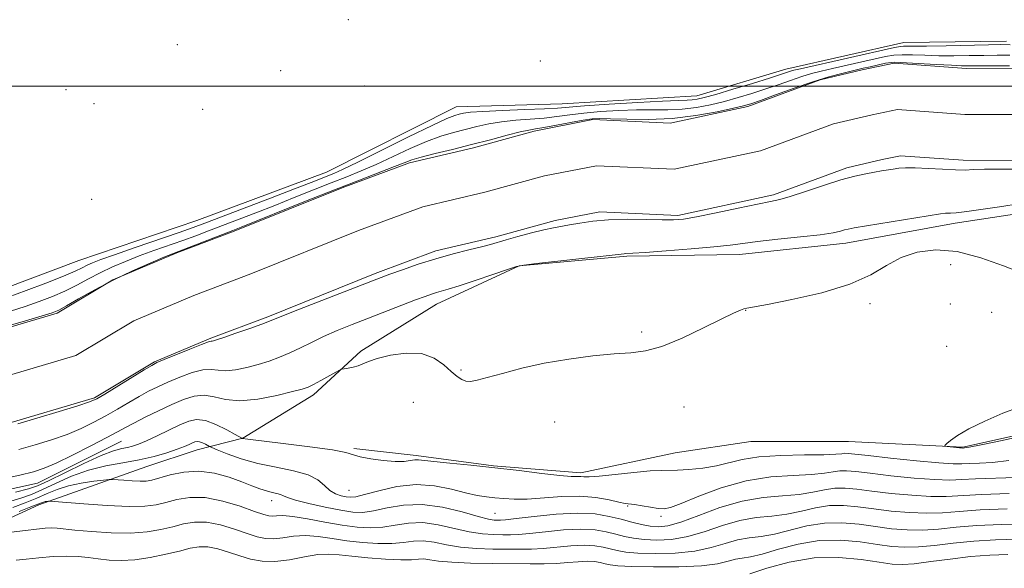
# Model space of a CAD drawing. Extents: x 2082300 to 2085200, y 307300 to 310200.
# Drawn here: x 2082725 to 2082956, y 309387 to 309516 of the extents above; entities that cross this region are included whole.
import ezdxf

# ---------------------------------------------------------------- set-up
doc = ezdxf.new("R2010")
doc.units = 0
doc.header["$MEASUREMENT"] = 0
for name, color, linetype, lineweight in [('BREAKLINE DTM HARD', 7, 'Continuous', 0), ('CONTOUR INDEX', 41, 'Continuous', 13), ('CONTOUR INTERMEDIATE', 44, 'Continuous', 0), ('GRID LINE', 7, 'Continuous', 0), ('SPOT ELEVATION DTM', 2, 'Continuous', 13), ('STREAM - RIVER CENTERLINE', 11, 'Continuous', 0), ('STREAM - RIVER DOUBLE LINE', 5, 'Continuous', 0)]:
    doc.layers.add(name, color=color, linetype=linetype, lineweight=lineweight)

msp = doc.modelspace()

# ---------------------------------------------------------------- linework, layer by layer
at = {"layer": 'BREAKLINE DTM HARD'}
for points in [[(2082956.67, 309510.58, 858.63), (2082932.63, 309510.25, 858.83), (2082905.01, 309504.03, 858.83), (2082884.11, 309497.78, 858.9), (2082852.57, 309495.9, 858.98), (2082827.73, 309495.19, 858.98), (2082797.33, 309479.9, 859.06), (2082766.95, 309468.56, 859.3), (2082739.33, 309459.18, 859.3), (2082716.44, 309450.57, 859.26), (2082690.79, 309441.18, 859.22), (2082673.84, 309439.26, 858.94), (2082650.96, 309432.23, 858.59), (2082634.81, 309436.22, 858.83), (2082618.66, 309441.79, 858.83), (2082608.05, 309451.28, 859.06), (2082596.26, 309466.29, 859.61), (2082588.41, 309476.96, 859.81), (2082568.34, 309488.05, 859.93), (2082547.47, 309494.03, 859.85), (2082517.53, 309500.81, 859.57), (2082500, 309502.812, 859.446)], [(2082523.35, 309367.81, 870.76), (2082563.18, 309373.21, 870.72), (2082587.63, 309376.29, 870.96), (2082602.22, 309377.43, 870.96), (2082616.4, 309375.03, 870.84), (2082636.9, 309374.18, 870.64), (2082658.19, 309376.09, 870.21), (2082678.3, 309379.19, 869.93), (2082699.21, 309386.22, 868.44), (2082714.61, 309394.85, 867.84), (2082730, 309401.9, 866.35), (2082755.26, 309410.89, 862.84), (2082767.09, 309414.8, 862.76), (2082777.74, 309417.53, 859.96), (2082794.33, 309427.73, 858.46), (2082805.39, 309437.94, 857.67), (2082823.16, 309448.93, 856.69), (2082842.5, 309457.94, 856.02), (2082867.74, 309460.23, 856.14), (2082894.15, 309460.55, 856.61), (2082918.99, 309463.24, 856.53), (2082944.63, 309467.89, 856.45), (2082964.74, 309470.99, 856.49)], [(2082969.32, 309420.52, 857.71), (2082946.44, 309415.46, 857.87), (2082919.64, 309416.72, 858.66), (2082896.78, 309416.79, 858.74), (2082879.04, 309414.08, 859.05), (2082856.95, 309409.41, 859.61), (2082836.46, 309411.05, 859.92), (2082818.33, 309413.47, 859.68), (2082803.75, 309415.09, 859.76)], [(2082749.36, 309416.82, 859.01), (2082729.62, 309407.02, 858.9), (2082705.17, 309401.58, 859.01), (2082687.81, 309397.68, 859.05), (2082675.19, 309394.17, 859.01), (2082654.29, 309390.69, 859.13), (2082640.88, 309388.75, 859.21), (2082629.05, 309388.79, 859.17), (2082608.57, 309391.61, 859.21), (2082592.4, 309391.26, 857.99)]]:
    msp.add_polyline3d(points, dxfattribs=at)
at = {"layer": 'CONTOUR INDEX', "flags": 128}
for points, elevation in [([(2082957.186, 309412.262), (2082953.39, 309411.869), (2082950.305, 309411.69), (2082947.965, 309411.602), (2082946.223, 309411.523), (2082944.205, 309411.534), (2082940.854, 309411.755), (2082935.562, 309412.252), (2082929.497, 309412.885), (2082924.273, 309413.459), (2082921.098, 309413.821), (2082919.559, 309413.979), (2082918.833, 309413.983), (2082918.122, 309413.885), (2082916.708, 309413.751), (2082913.896, 309413.647), (2082909.308, 309413.603), (2082903.831, 309413.501), (2082898.671, 309413.186), (2082894.719, 309412.562), (2082888.701, 309411.029), (2082885.489, 309410.49), (2082882.281, 309410.166), (2082879.57, 309410.021), (2082875.793, 309409.993), (2082873.215, 309409.844), (2082869.35, 309409.471), (2082864.977, 309409.003), (2082861.205, 309408.627), (2082858.859, 309408.475), (2082857.626, 309408.48), (2082856.907, 309408.521), (2082856.111, 309408.521), (2082854.672, 309408.567), (2082852.032, 309408.789), (2082847.834, 309409.272), (2082842.53, 309409.921), (2082836.774, 309410.596), (2082831.191, 309411.182), (2082826.286, 309411.66), (2082822.535, 309412.037), (2082818.942, 309412.457), (2082818.046, 309412.444), (2082816.995, 309412.272), (2082815.522, 309412.08), (2082813.425, 309412.037), (2082810.65, 309412.266), (2082807.712, 309412.69), (2082805.269, 309413.184), (2082803.657, 309413.66), (2082801.915, 309414.162), (2082798.76, 309414.771), (2082793.424, 309415.527), (2082787.209, 309416.304), (2082778.954, 309417.293), (2082777.623, 309417.477), (2082777.539, 309417.52), (2082776.002, 309418.388), (2082773.98, 309419.506), (2082771.454, 309420.762), (2082768.978, 309421.695), (2082766.943, 309421.944), (2082765.093, 309421.551), (2082763.01, 309420.657), (2082757.655, 309418.096), (2082755.172, 309416.938), (2082753.318, 309416.15), (2082751.93, 309415.67), (2082750.722, 309415.374), (2082749.378, 309415.103), (2082747.483, 309414.572), (2082744.593, 309413.464), (2082740.513, 309411.61), (2082736.036, 309409.447), (2082732.204, 309407.564), (2082729.67, 309406.378), (2082727.531, 309405.623), (2082724.5, 309404.863)], 860), ([(2082959.124, 309393.866), (2082954.102, 309393.716), (2082948.995, 309393.415), (2082944.181, 309392.934), (2082939.825, 309392.415), (2082936.038, 309392.044), (2082932.828, 309391.967), (2082929.795, 309392.178), (2082926.437, 309392.629), (2082922.38, 309393.223), (2082917.752, 309393.651), (2082912.812, 309393.556), (2082907.843, 309392.72), (2082903.243, 309391.498), (2082899.436, 309390.385), (2082896.703, 309389.748), (2082894.753, 309389.429), (2082893.149, 309389.139), (2082891.426, 309388.669), (2082888.997, 309388.113), (2082885.245, 309387.645), (2082879.885, 309387.397), (2082873.965, 309387.347), (2082868.866, 309387.433), (2082865.61, 309387.598), (2082863.791, 309387.821), (2082862.643, 309388.087), (2082861.51, 309388.369), (2082860.16, 309388.595), (2082858.47, 309388.682), (2082856.359, 309388.581), (2082853.904, 309388.374), (2082851.228, 309388.181), (2082848.376, 309388.092), (2082845.102, 309388.088), (2082836.196, 309388.165), (2082831.113, 309388.252), (2082826.704, 309388.436), (2082823.615, 309388.736), (2082821.6, 309389.045), (2082820.188, 309389.224), (2082818.906, 309389.186), (2082817.268, 309389.052), (2082814.787, 309388.996), (2082811.189, 309389.147), (2082807.079, 309389.459), (2082803.275, 309389.843), (2082800.354, 309390.197), (2082797.925, 309390.378), (2082795.353, 309390.232), (2082792.183, 309389.69), (2082788.671, 309389.026), (2082785.254, 309388.6), (2082782.26, 309388.684), (2082779.588, 309389.198), (2082777.03, 309389.975), (2082774.438, 309390.841), (2082771.906, 309391.604), (2082769.586, 309392.066), (2082767.539, 309392.084), (2082765.453, 309391.719), (2082762.927, 309391.088), (2082759.696, 309390.317), (2082756.059, 309389.578), (2082752.455, 309389.051), (2082749.237, 309388.87), (2082746.408, 309388.969), (2082743.884, 309389.233), (2082741.552, 309389.548), (2082739.17, 309389.81), (2082736.469, 309389.913), (2082733.297, 309389.789), (2082729.992, 309389.514), (2082727.011, 309389.197), (2082724.674, 309388.922)], 870)]:
    msp.add_lwpolyline(points, dxfattribs=dict(at, elevation=elevation))
at = {"layer": 'CONTOUR INTERMEDIATE', "flags": 128}
for points, elevation in [([(2082722.765, 309450.601), (2082726.978, 309452.136), (2082731.644, 309453.89), (2082735.728, 309455.489), (2082738.464, 309456.652), (2082740.14, 309457.452), (2082741.313, 309458.051), (2082742.548, 309458.623), (2082744.466, 309459.379), (2082747.7, 309460.544), (2082752.558, 309462.229), (2082762.867, 309465.767), (2082766.149, 309466.917), (2082768.875, 309467.922), (2082784.216, 309473.781), (2082789.868, 309475.952), (2082793.757, 309477.462), (2082799.108, 309479.585), (2082801.145, 309480.496), (2082804.707, 309482.212), (2082816.58, 309488.125), (2082822.086, 309490.825), (2082825.564, 309492.426), (2082827.415, 309493.154), (2082828.445, 309493.448), (2082829.435, 309493.676), (2082831.071, 309493.905), (2082834.013, 309494.126), (2082838.595, 309494.334), (2082843.83, 309494.53), (2082848.404, 309494.714), (2082851.477, 309494.895), (2082857.815, 309495.405), (2082863.596, 309495.798), (2082870.27, 309496.209), (2082876.115, 309496.531), (2082879.84, 309496.691), (2082881.866, 309496.752), (2082883.045, 309496.808), (2082884.174, 309496.964), (2082885.833, 309497.351), (2082888.55, 309498.109), (2082892.585, 309499.3), (2082897.132, 309500.674), (2082901.121, 309501.903), (2082903.743, 309502.736), (2082906.095, 309503.52), (2082906.881, 309503.749), (2082908.383, 309504.112), (2082930.406, 309509.074), (2082931.818, 309509.354), (2082932.519, 309509.418), (2082934.931, 309509.397), (2082937.909, 309509.417), (2082942.556, 309509.498), (2082952.418, 309509.713), (2082955.365, 309509.766), (2082957.551, 309509.754)], 858), ([(2082723.296, 309447.302), (2082726.758, 309448.397), (2082730.046, 309449.529), (2082733.152, 309450.722), (2082736.089, 309452.012), (2082738.88, 309453.415), (2082741.606, 309454.874), (2082744.363, 309456.314), (2082747.236, 309457.676), (2082750.269, 309458.973), (2082753.495, 309460.236), (2082756.91, 309461.485), (2082763.668, 309463.875), (2082766.717, 309464.989), (2082769.718, 309466.121), (2082780.795, 309470.372), (2082785.222, 309472.104), (2082789.811, 309473.929), (2082794.317, 309475.734), (2082798.47, 309477.385), (2082802.107, 309478.811), (2082805.496, 309480.176), (2082809.015, 309481.704), (2082816.968, 309485.433), (2082820.812, 309487.107), (2082824.178, 309488.324), (2082827.152, 309489.191), (2082832.602, 309490.578), (2082835.385, 309491.21), (2082838.387, 309491.713), (2082841.679, 309492.043), (2082845.081, 309492.279), (2082848.352, 309492.534), (2082851.349, 309492.89), (2082854.333, 309493.31), (2082857.665, 309493.727), (2082861.581, 309494.081), (2082865.819, 309494.338), (2082869.99, 309494.471), (2082877.31, 309494.493), (2082880.678, 309494.649), (2082884.027, 309495.063), (2082887.356, 309495.699), (2082890.631, 309496.482), (2082893.83, 309497.35), (2082896.97, 309498.29), (2082900.079, 309499.301), (2082903.158, 309500.366), (2082906.084, 309501.397), (2082908.709, 309502.289), (2082910.978, 309502.98), (2082913.225, 309503.568), (2082915.878, 309504.194), (2082922.747, 309505.754), (2082925.932, 309506.466), (2082928.332, 309506.979), (2082930.271, 309507.288), (2082932.252, 309507.412), (2082934.684, 309507.381), (2082937.573, 309507.274), (2082940.829, 309507.179), (2082944.341, 309507.162), (2082947.918, 309507.202), (2082951.349, 309507.255), (2082954.489, 309507.284), (2082957.474, 309507.278)], 856), ([(2082799.215, 309475.742), (2082805.106, 309478.037), (2082813.323, 309481.196), (2082815.584, 309482.091), (2082817.357, 309482.741), (2082819.537, 309483.388), (2082822.792, 309484.222), (2082826.888, 309485.228), (2082831.364, 309486.34), (2082835.769, 309487.48), (2082839.699, 309488.515), (2082842.76, 309489.3), (2082844.763, 309489.751), (2082846.332, 309490.028), (2082848.299, 309490.354), (2082851.22, 309490.885), (2082854.561, 309491.509), (2082857.514, 309492.048), (2082859.565, 309492.363), (2082861.367, 309492.467), (2082863.866, 309492.412), (2082867.759, 309492.276), (2082872.754, 309492.234), (2082878.311, 309492.49), (2082883.881, 309493.163), (2082888.879, 309494.047), (2082892.712, 309494.854), (2082895.075, 309495.399), (2082896.808, 309495.906), (2082899.038, 309496.7), (2082902.572, 309497.996), (2082906.933, 309499.563), (2082911.322, 309501.059), (2082915.075, 309502.211), (2082918.066, 309503.025), (2082920.305, 309503.578), (2082921.87, 309503.949), (2082923.113, 309504.232), (2082924.747, 309504.583), (2082928.333, 309505.45), (2082930.465, 309505.644), (2082940.214, 309505.151), (2082943.749, 309504.94), (2082946.127, 309504.825), (2082947.992, 309504.792), (2082957.396, 309504.801)], 854), ([(2082959.357, 309480.62), (2082955.065, 309480.599), (2082951.496, 309480.563), (2082948.972, 309480.471), (2082946.958, 309480.386), (2082944.706, 309480.394), (2082941.699, 309480.549), (2082938.349, 309480.763), (2082935.301, 309480.916), (2082933.039, 309480.917), (2082931.407, 309480.795), (2082930.091, 309480.609), (2082927.4, 309480.174), (2082925.749, 309479.894), (2082923.722, 309479.525), (2082921.147, 309478.954), (2082917.842, 309478.049), (2082913.785, 309476.761), (2082909.586, 309475.355), (2082906.018, 309474.178), (2082903.537, 309473.462), (2082901.348, 309472.98), (2082898.343, 309472.391), (2082893.811, 309471.459), (2082888.624, 309470.379), (2082884.051, 309469.45), (2082880.967, 309468.903), (2082878.663, 309468.687), (2082876.035, 309468.683), (2082872.286, 309468.77), (2082867.848, 309468.826), (2082863.463, 309468.729), (2082859.733, 309468.401), (2082856.709, 309467.943), (2082854.307, 309467.501), (2082850.52, 309466.843), (2082848.275, 309466.366), (2082845.36, 309465.641), (2082842.211, 309464.797), (2082839.442, 309464.02), (2082835.768, 309462.955), (2082833.701, 309462.409), (2082830.734, 309461.673), (2082827.042, 309460.728), (2082822.969, 309459.587), (2082818.873, 309458.294), (2082815.148, 309457.017), (2082812.2, 309455.958), (2082810.17, 309455.211), (2082808.132, 309454.435), (2082793.855, 309448.864), (2082788.828, 309446.887), (2082784.031, 309444.975), (2082782.185, 309444.284), (2082779.363, 309443.275), (2082776.1, 309442.128), (2082773.292, 309441.153), (2082771.616, 309440.585), (2082770.859, 309440.351), (2082770.586, 309440.304), (2082770.355, 309440.286), (2082769.689, 309440.09), (2082768.1, 309439.501), (2082765.339, 309438.405), (2082759.335, 309435.955), (2082757.648, 309435.24), (2082756.405, 309434.602), (2082754.655, 309433.548), (2082745.418, 309427.871), (2082743.518, 309426.758), (2082741.825, 309426.018), (2082739.139, 309425.145), (2082734.701, 309423.789), (2082729.517, 309422.226), (2082725.037, 309420.89)], 854), ([(2082721.671, 309443.57), (2082726.81, 309445.039), (2082730.752, 309446.193), (2082733.113, 309446.921), (2082734.661, 309447.555), (2082736.45, 309448.536), (2082739.296, 309450.179), (2082743.072, 309452.297), (2082747.414, 309454.576), (2082751.925, 309456.729), (2082756.072, 309458.568), (2082759.289, 309459.929), (2082761.261, 309460.741), (2082762.675, 309461.297), (2082775.41, 309466.187), (2082777.373, 309466.964), (2082792.469, 309473.057), (2082799.215, 309475.742)], 854), ([(2082959.438, 309472.432), (2082955.548, 309471.858), (2082951.166, 309471.186), (2082947.347, 309470.63), (2082944.892, 309470.346), (2082943.576, 309470.271), (2082942.916, 309470.283), (2082942.373, 309470.262), (2082941.177, 309470.094), (2082921.001, 309466.817), (2082919.569, 309466.552), (2082918.75, 309466.342), (2082917.779, 309466.061), (2082916.059, 309465.688), (2082913.028, 309465.228), (2082908.42, 309464.694), (2082903.135, 309464.139), (2082898.363, 309463.62), (2082894.893, 309463.179), (2082891.892, 309462.777), (2082888.124, 309462.356), (2082882.804, 309461.882), (2082876.95, 309461.421), (2082872.034, 309461.063), (2082869.149, 309460.872), (2082867.46, 309460.786), (2082867.068, 309460.748), (2082862.864, 309460.267), (2082846.59, 309458.466), (2082843.624, 309458.113), (2082841.849, 309457.752), (2082839.778, 309457.081), (2082836.349, 309455.913), (2082832.213, 309454.516), (2082828.447, 309453.27), (2082825.868, 309452.46), (2082823.111, 309451.664), (2082821.983, 309451.302), (2082820.483, 309450.764), (2082818.249, 309449.921), (2082807.203, 309445.661), (2082803.386, 309444.17), (2082799.87, 309442.748), (2082796.686, 309441.361), (2082793.839, 309439.993), (2082791.242, 309438.687), (2082788.785, 309437.503), (2082786.366, 309436.482), (2082783.91, 309435.596), (2082781.35, 309434.799), (2082778.673, 309434.075), (2082776.076, 309433.529), (2082773.809, 309433.299), (2082772.009, 309433.434), (2082770.353, 309433.645), (2082768.404, 309433.559), (2082765.865, 309432.91), (2082763.001, 309431.861), (2082760.218, 309430.687), (2082757.812, 309429.592), (2082755.638, 309428.512), (2082753.44, 309427.314), (2082751.02, 309425.908), (2082748.4, 309424.36), (2082745.659, 309422.779), (2082742.841, 309421.254), (2082739.858, 309419.803), (2082736.587, 309418.428), (2082732.961, 309417.133), (2082729.123, 309415.943), (2082725.267, 309414.886)], 856), ([(2082960.163, 309456.294), (2082955.991, 309457.952), (2082950.677, 309459.834), (2082945.137, 309461.258), (2082940.126, 309461.687), (2082935.754, 309461.159), (2082931.967, 309459.859), (2082928.58, 309457.984), (2082924.861, 309455.803), (2082919.944, 309453.602), (2082913.382, 309451.634), (2082906.403, 309450.032), (2082900.654, 309448.896), (2082895.846, 309447.984), (2082895.158, 309447.811), (2082894.319, 309447.516), (2082892.745, 309446.833), (2082889.943, 309445.491), (2082885.666, 309443.375), (2082880.655, 309441.001), (2082875.897, 309439.046), (2082872.074, 309437.994), (2082868.642, 309437.572), (2082864.749, 309437.314), (2082859.789, 309436.836), (2082854.129, 309436.086), (2082848.38, 309435.092), (2082843.09, 309433.912), (2082838.562, 309432.723), (2082835.036, 309431.731), (2082832.647, 309431.101), (2082831.107, 309430.835), (2082830.021, 309430.893), (2082829.034, 309431.255), (2082827.949, 309431.98), (2082826.606, 309433.144), (2082824.855, 309434.726), (2082822.569, 309436.301), (2082819.629, 309437.346), (2082816.048, 309437.488), (2082812.365, 309436.975), (2082809.248, 309436.204), (2082807.176, 309435.507), (2082805.85, 309434.942), (2082804.781, 309434.499), (2082803.601, 309434.167), (2082802.426, 309433.933), (2082801.497, 309433.785), (2082800.939, 309433.682), (2082800.427, 309433.473), (2082799.522, 309432.98), (2082796.037, 309431.053), (2082794.31, 309430.124), (2082793.05, 309429.512), (2082791.68, 309429.042), (2082789.408, 309428.444), (2082785.73, 309427.565), (2082781.292, 309426.708), (2082777.031, 309426.293), (2082773.662, 309426.582), (2082771.017, 309427.201), (2082768.708, 309427.618), (2082766.39, 309427.415), (2082763.895, 309426.631), (2082761.101, 309425.419), (2082757.976, 309423.944), (2082754.87, 309422.421), (2082752.226, 309421.08), (2082750.278, 309420.046), (2082748.436, 309419.042), (2082745.9, 309417.687), (2082742.164, 309415.749), (2082737.89, 309413.588), (2082734.036, 309411.711), (2082731.222, 309410.478), (2082728.728, 309409.66), (2082725.498, 309408.881), (2082720.853, 309407.868)], 858), ([(2082962.25, 309418.451), (2082955.651, 309417.002), (2082950.702, 309415.995), (2082947.933, 309415.457), (2082946.809, 309415.257), (2082946.533, 309415.225), (2082946.409, 309415.222), (2082946.164, 309415.236), (2082945.627, 309415.285), (2082942.744, 309415.59), (2082942.265, 309415.666), (2082942.245, 309415.837), (2082942.666, 309416.248), (2082943.564, 309417.021), (2082945.183, 309418.175), (2082947.82, 309419.703), (2082951.582, 309421.537), (2082955.806, 309423.369), (2082959.638, 309424.827)], 858), ([(2082958.847, 309408.281), (2082949.398, 309407.979), (2082946.178, 309407.81), (2082943.374, 309407.711), (2082939.891, 309407.813), (2082935.015, 309408.195), (2082929.556, 309408.744), (2082924.706, 309409.293), (2082921.355, 309409.701), (2082919.198, 309409.913), (2082917.629, 309409.897), (2082916.066, 309409.652), (2082914.015, 309409.3), (2082911.004, 309408.995), (2082906.717, 309408.801), (2082901.452, 309408.437), (2082895.665, 309407.534), (2082889.839, 309405.884), (2082884.571, 309403.918), (2082880.489, 309402.231), (2082877.976, 309401.278), (2082876.453, 309400.964), (2082875.097, 309401.055), (2082873.298, 309401.339), (2082871.298, 309401.679), (2082869.555, 309401.961), (2082867.308, 309402.255), (2082865.858, 309402.544), (2082863.564, 309403.069), (2082860.458, 309403.631), (2082856.688, 309403.96), (2082852.459, 309403.872), (2082844.359, 309403.262), (2082841.312, 309403.216), (2082838.896, 309403.361), (2082836.83, 309403.582), (2082834.835, 309403.807), (2082832.637, 309404.136), (2082829.962, 309404.71), (2082826.612, 309405.575), (2082822.68, 309406.381), (2082818.335, 309406.68), (2082813.811, 309406.183), (2082809.605, 309405.225), (2082806.277, 309404.3), (2082804.199, 309403.795), (2082802.969, 309403.672), (2082801.993, 309403.788), (2082800.807, 309404.043), (2082799.46, 309404.505), (2082798.131, 309405.283), (2082796.889, 309406.427), (2082795.356, 309407.739), (2082793.048, 309408.957), (2082789.652, 309409.901), (2082785.545, 309410.71), (2082781.28, 309411.604), (2082777.361, 309412.721), (2082774.101, 309413.877), (2082771.765, 309414.809), (2082770.493, 309415.333), (2082769.917, 309415.587), (2082768.987, 309416.096), (2082768.292, 309416.442), (2082767.61, 309416.699), (2082767.05, 309416.767), (2082766.54, 309416.659), (2082765.966, 309416.413), (2082765.201, 309416.056), (2082764.064, 309415.572), (2082762.365, 309414.932), (2082759.966, 309414.13), (2082756.955, 309413.264), (2082753.472, 309412.452), (2082749.661, 309411.758), (2082745.659, 309411.017), (2082741.606, 309410.008), (2082737.654, 309408.597), (2082733.994, 309406.999), (2082730.834, 309405.517), (2082728.237, 309404.37), (2082725.714, 309403.45), (2082722.634, 309402.565)], 862), ([(2082957.296, 309404.555), (2082950.83, 309404.356), (2082942.544, 309403.888), (2082938.928, 309403.87), (2082934.468, 309404.138), (2082929.616, 309404.602), (2082925.138, 309405.127), (2082921.611, 309405.581), (2082918.836, 309405.848), (2082916.425, 309405.812), (2082914.01, 309405.419), (2082911.322, 309404.85), (2082908.112, 309404.342), (2082904.201, 309404.032), (2082899.681, 309403.642), (2082894.71, 309402.791), (2082889.512, 309401.254), (2082884.559, 309399.431), (2082880.387, 309397.878), (2082877.36, 309397.022), (2082875.139, 309396.782), (2082873.215, 309396.946), (2082871.161, 309397.333), (2082868.888, 309397.873), (2082866.392, 309398.522), (2082863.62, 309399.211), (2082860.319, 309399.764), (2082856.187, 309399.977), (2082851.146, 309399.726), (2082846.01, 309399.207), (2082841.82, 309398.695), (2082839.322, 309398.404), (2082838.098, 309398.3), (2082837.437, 309398.29), (2082836.673, 309398.327), (2082835.308, 309398.554), (2082832.883, 309399.165), (2082829.132, 309400.232), (2082824.534, 309401.354), (2082819.756, 309402.008), (2082815.369, 309401.842), (2082811.556, 309401.17), (2082808.405, 309400.474), (2082805.886, 309400.146), (2082803.516, 309400.221), (2082800.693, 309400.648), (2082797.061, 309401.354), (2082793.237, 309402.187), (2082790.082, 309402.979), (2082788.213, 309403.594), (2082787.26, 309404.039), (2082786.612, 309404.355), (2082785.764, 309404.593), (2082784.651, 309404.835), (2082783.321, 309405.171), (2082781.781, 309405.679), (2082779.902, 309406.384), (2082777.518, 309407.299), (2082774.529, 309408.375), (2082771.106, 309409.326), (2082767.488, 309409.804), (2082763.924, 309409.582), (2082760.711, 309408.919), (2082756.429, 309407.712), (2082755.132, 309407.483), (2082753.73, 309407.444), (2082751.861, 309407.528), (2082749.853, 309407.672), (2082747.23, 309407.879), (2082746.431, 309407.854), (2082745.126, 309407.712), (2082742.839, 309407.432), (2082739.92, 309406.988), (2082736.931, 309406.357), (2082734.294, 309405.526), (2082731.89, 309404.543), (2082729.463, 309403.469), (2082726.805, 309402.363), (2082723.897, 309401.278)], 864), ([(2082956.797, 309400.948), (2082950.472, 309400.712), (2082945.558, 309400.376), (2082941.647, 309400.063), (2082937.965, 309399.928), (2082933.921, 309400.081), (2082929.675, 309400.461), (2082925.571, 309400.961), (2082921.867, 309401.462), (2082918.475, 309401.782), (2082915.221, 309401.727), (2082911.955, 309401.186), (2082908.629, 309400.399), (2082905.22, 309399.69), (2082901.702, 309399.271), (2082898.038, 309398.904), (2082894.19, 309398.241), (2082890.15, 309397.059), (2082886.038, 309395.658), (2082882.007, 309394.467), (2082878.202, 309393.814), (2082874.748, 309393.637), (2082871.766, 309393.775), (2082869.311, 309394.088), (2082867.189, 309394.522), (2082865.142, 309395.044), (2082862.916, 309395.597), (2082860.266, 309396.041), (2082856.948, 309396.212), (2082852.883, 309396.011), (2082848.642, 309395.596), (2082844.956, 309395.19), (2082842.34, 309394.966), (2082840.432, 309394.896), (2082838.652, 309394.901), (2082836.514, 309394.939), (2082833.909, 309395.12), (2082830.823, 309395.589), (2082823.556, 309397.251), (2082819.9, 309397.747), (2082816.548, 309397.623), (2082813.46, 309397.131), (2082810.532, 309396.648), (2082807.635, 309396.484), (2082804.548, 309396.667), (2082801.029, 309397.159), (2082796.982, 309397.885), (2082792.908, 309398.645), (2082789.456, 309399.203), (2082787.106, 309399.397), (2082785.649, 309399.352), (2082784.705, 309399.262), (2082783.872, 309399.312), (2082782.651, 309399.642), (2082780.521, 309400.381), (2082777.166, 309401.558), (2082773.077, 309402.795), (2082768.953, 309403.611), (2082765.356, 309403.666), (2082762.32, 309403.175), (2082759.747, 309402.492), (2082757.436, 309401.921), (2082754.786, 309401.571), (2082751.093, 309401.501), (2082746.002, 309401.733), (2082740.532, 309402.124), (2082733.555, 309402.706), (2082732.571, 309402.776), (2082732.253, 309402.766), (2082731.912, 309402.724), (2082731.478, 309402.658), (2082731.032, 309402.564), (2082730.572, 309402.414), (2082728.092, 309401.421), (2082725.372, 309400.355)], 866), ([(2082961.296, 309397.476), (2082955.449, 309397.332), (2082949.733, 309397.063), (2082944.869, 309396.655), (2082940.736, 309396.239), (2082937.001, 309395.986), (2082933.375, 309396.024), (2082929.735, 309396.32), (2082926.004, 309396.795), (2082922.123, 309397.342), (2082918.114, 309397.717), (2082914.016, 309397.641), (2082909.899, 309396.953), (2082902.328, 309395.038), (2082899.202, 309394.509), (2082896.396, 309394.167), (2082893.67, 309393.69), (2082890.788, 309392.864), (2082887.518, 309391.886), (2082883.626, 309391.056), (2082879.043, 309390.606), (2082874.357, 309390.492), (2082870.316, 309390.604), (2082867.46, 309390.843), (2082865.49, 309391.172), (2082862.213, 309391.983), (2082860.213, 309392.318), (2082857.709, 309392.447), (2082854.621, 309392.296), (2082848.092, 309391.686), (2082845.358, 309391.529), (2082842.767, 309391.492), (2082839.867, 309391.511), (2082836.355, 309391.552), (2082832.511, 309391.686), (2082828.764, 309392.012), (2082825.454, 309392.568), (2082822.578, 309393.148), (2082820.044, 309393.485), (2082817.727, 309393.405), (2082815.364, 309393.091), (2082812.659, 309392.822), (2082809.412, 309392.815), (2082805.814, 309393.063), (2082802.152, 309393.501), (2082798.668, 309394.041), (2082795.416, 309394.511), (2082792.405, 309394.717), (2082789.645, 309394.544), (2082787.16, 309394.189), (2082784.98, 309393.931), (2082783.066, 309393.998), (2082781.119, 309394.42), (2082778.776, 309395.178), (2082775.802, 309396.199), (2082772.492, 309397.199), (2082769.269, 309397.839), (2082766.447, 309397.875), (2082763.887, 309397.447), (2082761.337, 309396.79), (2082758.554, 309396.12), (2082755.328, 309395.582), (2082751.456, 309395.303), (2082746.902, 309395.362), (2082742.294, 309395.645), (2082738.426, 309395.99), (2082734.225, 309396.428), (2082732.924, 309396.481), (2082731.423, 309396.416), (2082729.454, 309396.229), (2082726.818, 309395.914), (2082723.474, 309395.486)], 868), ([(2082956.953, 309390.256), (2082952.755, 309390.1), (2082948.256, 309389.766), (2082943.493, 309389.213), (2082938.915, 309388.591), (2082935.075, 309388.102), (2082932.281, 309387.911), (2082929.854, 309388.037), (2082926.87, 309388.463), (2082922.636, 309389.103), (2082917.391, 309389.586), (2082911.608, 309389.47), (2082905.788, 309388.487), (2082900.55, 309387.047), (2082896.543, 309385.733)], 872)]:
    msp.add_lwpolyline(points, dxfattribs=dict(at, elevation=elevation))
at = {"layer": 'GRID LINE', "flags": 128}
msp.add_lwpolyline([(2085000, 309500), (2082500, 309500)], dxfattribs=at)
at = {"layer": 'SPOT ELEVATION DTM'}
for p in [(2082802.45, 309515.62, 859.6), (2082762.43, 309509.79, 859.2), (2082847.44, 309505.95, 859.44), (2082786.6, 309503.64, 859.6), (2082736.35, 309499.21, 859.4), (2082806.31, 309500.08, 859.52), (2082742.89, 309495.95, 859.5), (2082768.37, 309494.6, 859.36), (2082742.36, 309473.51, 859.1), (2082943.59, 309458.2, 859.5), (2082924.72, 309449.04, 858.61), (2082943.48, 309448.99, 858.92), (2082895.57, 309447.53, 858.05), (2082953.16, 309446.99, 859.1), (2082871.21, 309442.41, 857.65), (2082942.65, 309439.03, 858.7), (2082828.91, 309433.5, 857.7), (2082817.71, 309425.95, 859.7), (2082881.14, 309424.82, 858.88), (2082850.79, 309421.31, 859.24), (2082802.61, 309405.28, 861.05), (2082784.52, 309402.86, 864.65), (2082867.95, 309401.62, 862.15), (2082836.86, 309399.9, 863.05), (2082875.73, 309399.22, 862.35)]:
    msp.add_point(p, dxfattribs=at)
at = {"layer": 'STREAM - RIVER CENTERLINE'}
msp.add_polyline3d([(2082718.57, 309430.99, 853.73), (2082738.66, 309436.92, 853.77), (2082752.2, 309445.06, 853.85), (2082766.31, 309450.96, 853.81), (2082779.66, 309456.02, 853.73), (2082804.88, 309466.18, 853.65), (2082819.9, 309471.77, 853.61), (2082834.43, 309475.16, 853.61), (2082848.45, 309479.01, 853.61), (2082860.58, 309481.4, 853.65), (2082878.8, 309480.56, 853.69), (2082899.06, 309484.9, 853.69), (2082916.13, 309491.2, 853.65), (2082925.21, 309493.34, 853.57), (2082931.1, 309494.57, 853.53), (2082946.91, 309493.42, 853.49), (2082963.88, 309493.37, 853.45)], dxfattribs=at)
at = {"layer": 'STREAM - RIVER DOUBLE LINE'}
for points in [[(2082715.76, 309441.37, 853.73), (2082734.3, 309446.84, 853.77), (2082747.33, 309454.68, 853.85), (2082762.33, 309460.95, 853.81), (2082775.75, 309466.03, 853.73), (2082801, 309476.21, 853.65), (2082816.79, 309482.08, 853.61), (2082831.78, 309485.58, 853.61), (2082845.98, 309489.48, 853.61), (2082859.78, 309492.2, 853.65), (2082877.91, 309491.36, 853.69), (2082896.06, 309495.25, 853.69), (2082913.02, 309501.51, 853.65), (2082922.88, 309503.84, 853.57), (2082930.38, 309505.4, 853.53), (2082947.32, 309504.17, 853.49), (2082963.49, 309504.12, 853.45)], [(2082721.38, 309420.61, 853.73), (2082743.03, 309427, 853.77), (2082757.07, 309435.45, 853.85), (2082770.28, 309440.97, 853.81), (2082783.58, 309446, 853.73), (2082808.77, 309456.16, 853.65), (2082823, 309461.45, 853.61), (2082837.07, 309464.74, 853.61), (2082850.91, 309468.54, 853.61), (2082861.38, 309470.6, 853.65), (2082879.69, 309469.75, 853.69), (2082902.07, 309474.55, 853.69), (2082919.24, 309480.89, 853.65), (2082927.54, 309482.85, 853.57), (2082931.82, 309483.74, 853.53), (2082946.51, 309482.67, 853.49), (2082964.27, 309482.62, 853.45)]]:
    msp.add_polyline3d(points, dxfattribs=at)

doc.saveas('drawing.dxf')
